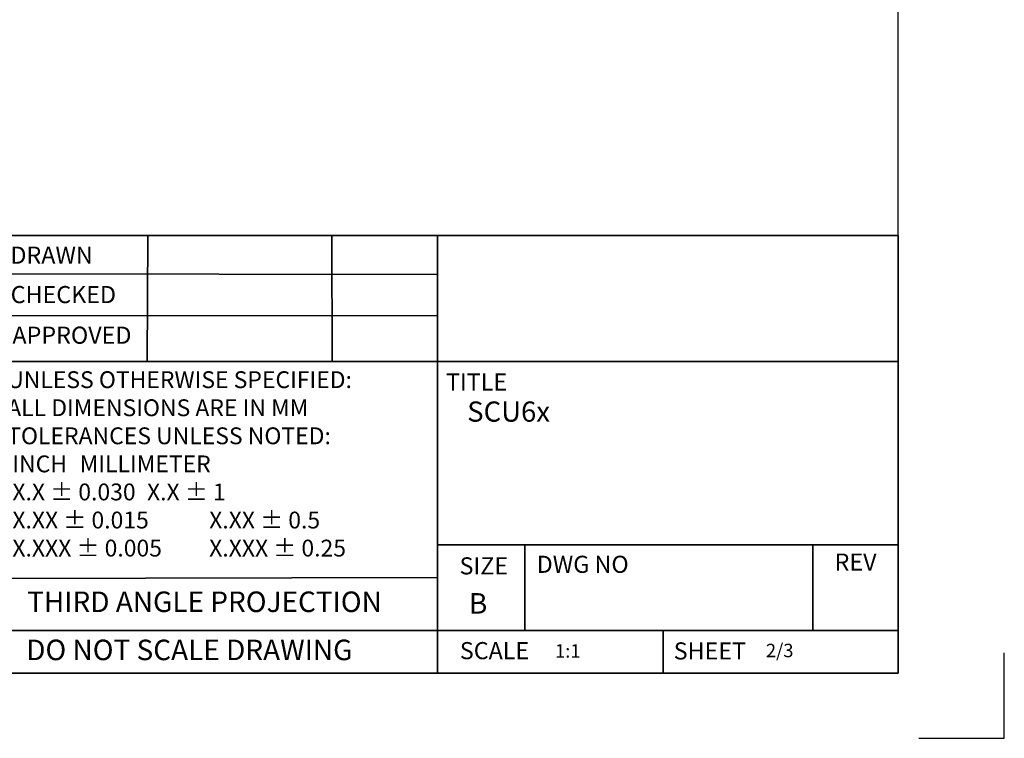
# Model space of a CAD drawing. Units: inches. Extents: x 0 to 17, y 0 to 11.
# Drawn here: x 11.2 to 17, y 0 to 4.2 of the extents above; entities that cross this region are included whole.
import ezdxf
from ezdxf.enums import TextEntityAlignment as Align

# ---------------------------------------------------------------- set-up
doc = ezdxf.new("R2010")
doc.units = ezdxf.units.IN
doc.header["$LTSCALE"] = 0.75
doc.header["$MEASUREMENT"] = 0
doc.layers.add('Border', color=7, linetype='Continuous', lineweight=25)
doc.layers.add('Titleblock', color=7, linetype='Continuous', lineweight=35)
doc.styles.add('FusionTitle', font='arial.ttf')
doc.styles.get("Standard").update_dxf_attribs({"font": 'pala.ttf'})

# ---------------------------------------------------------------- blocks, each defined once
blk = doc.blocks.new('ANSI_B_SHEET')
at = {"layer": 'Border'}
for p, q in [((16.38, 0.38), (16.38, 10.62)), ((0.62, 0.38), (16.38, 0.38))]:
    blk.add_line(p, q, dxfattribs=at)
at = {"layer": 'Defpoints'}
for p, q in [((17, 0), (17, 0.5)), ((16.5, 0), (17, 0))]:
    blk.add_line(p, q, dxfattribs=at)
blk = doc.blocks.new('Roll-2-Roll Standard Title Block')
at = {"layer": 'Titleblock'}
for p, q in [((0, 2.5591), (-7.7442, 2.5591)), ((-2.696, 0), (-2.696, 2.5591)), ((0, 0), (0, 2.5591)), ((-5.2534, 1.8219), (0.001, 1.8219)), ((-2.696, 0.75), (0, 0.75)), ((-0.5, 0.25), (-0.5, 0.75)), ((-5.2562, 0.25), (0, 0.25)), ((-1.375, 0), (-1.375, 0.25)), ((-1.375, 0), (-1.375, 0.25)), ((-7.74, 0), (0, 0))]:
    blk.add_line(p, q, dxfattribs=at)
at = {"layer": 'Titleblock', "lineweight": 35}
for p, q in [((-4.3901, 2.5591), (-4.3928, 1.8219)), ((-3.3133, 2.5591), (-3.3106, 1.8219)), ((-5.2503, 2.3359), (-2.696, 2.3306)), ((-5.2518, 2.0888), (-2.696, 2.0914)), ((-2.1846, 0.75), (-2.1846, 0.25)), ((-5.2552, 0.5546), (-2.696, 0.5599))]:
    blk.add_line(p, q, dxfattribs=at)
at = {"layer": 'Titleblock', "style": 'FusionTitle'}
for s, p in [('DRAWN', (-5.1931, 2.4441)), ('CHECKED', (-5.1915, 2.2137)), ('APPROVED', (-5.1814, 1.9763)), ('SCALE', (-2.5645, 0.1324)), ('SHEET', (-1.3136, 0.1307))]:
    blk.add_text(s, height=0.1, dxfattribs=at).set_placement(p, align=Align.MIDDLE_LEFT)
for s, p in [('TITLE', (-2.6457, 1.7529)), ('DWG NO', (-2.115, 0.687))]:
    blk.add_text(s, height=0.1, dxfattribs=at).set_placement(p, align=Align.TOP_LEFT)
for s, p in [('REV', (-0.25, 0.7)), ('SIZE', (-2.4242, 0.6779))]:
    blk.add_text(s, height=0.1, dxfattribs=at).set_placement(p, align=Align.TOP_CENTER)
at = {"layer": 'Titleblock', "lineweight": 35, "attachment_point": 1, "style": 'FusionTitle'}
for s, width, heights, insert, char_height in [('{\\fPalatino Linotype|b0|i0|c0|p18;UNLESS OTHERWISE SPECIFIED:\\PALL DIMENSIONS ARE IN MM\\PTOLERANCES UNLESS NOTED:\\P \\fPalatino Linotype|b1|i0|c0|p18;INCH \\fPalatino Linotype|b0|i0|c0|p18;^I^I\\fPalatino Linotype|b1|i0|c0|p18;MILLIMETER\\fPalatino Linotype|b0|i0|c0|p18;\\P X.X ± 0.030 ^I^IX.X ± 1 \\P X.XX ± 0.015 ^IX.XX ± 0.5\\P X.XXX ± 0.005 ^IX.XXX ± 0.25}', 2.484058, [1.2502], (-5.2118, 1.7655), 0.09843), ('{\\fPalatino Linotype|b0|i0|c0|p18;THIRD ANGLE PROJECTION}', 3.119729, [0], (-5.0952, 0.478), 0.12), ('{\\fPalatino Linotype|b0|i0|c0|p18;DO NOT SCALE DRAWING}', 3.119729, [0], (-5.1007, 0.1967), 0.12)]:
    blk.add_mtext_dynamic_manual_height_columns(s, width=width, gutter_width=0.6, heights=heights, dxfattribs=dict(at, insert=insert, char_height=char_height))
at = {"layer": 'Titleblock'}
blk.add_attdef('CHECKED_DATE', text='', height=0.1, dxfattribs=at).set_placement((-2.0702, 2.208), align=Align.MIDDLE_RIGHT)
blk.add_attdef('TITLE_1', text='', height=0.1181, dxfattribs=at).set_placement((-2.5217, 1.5888), align=Align.TOP_LEFT)
for tag, height, p in [('SIZE', 0.12, (-2.4574, 0.3111)), ('REV', 0.0787, (-0.2692, 0.4127))]:
    blk.add_attdef(tag, text='', height=height, dxfattribs=at).set_placement(p, align=Align.BOTTOM_CENTER)
blk.add_attdef('DWG_NO', text='', height=0.0787, dxfattribs=at).set_placement((-2.1043, 0.3623), align=Align.BOTTOM_LEFT)
for tag, p in [('SHEET', (-0.7744, 0.1334)), ('SCALE', (-2.0078, 0.1308))]:
    blk.add_attdef(tag, text='', height=0.0787, dxfattribs=at).set_placement(p, align=Align.MIDDLE_LEFT)

msp = doc.modelspace()

# ---------------------------------------------------------------- block references
at = {"layer": 'Border'}
msp.add_blockref('ANSI_B_SHEET', (0, 0), dxfattribs=at)
at = {"layer": 'Titleblock'}
msp.add_blockref('Roll-2-Roll Standard Title Block', (16.38, 0.38), dxfattribs=at).add_auto_attribs({'SHEET': '2/3', 'SCALE': '1:1', 'SIZE': 'B', 'TITLE_1': 'SCU6x'})

doc.saveas('drawing.dxf')
